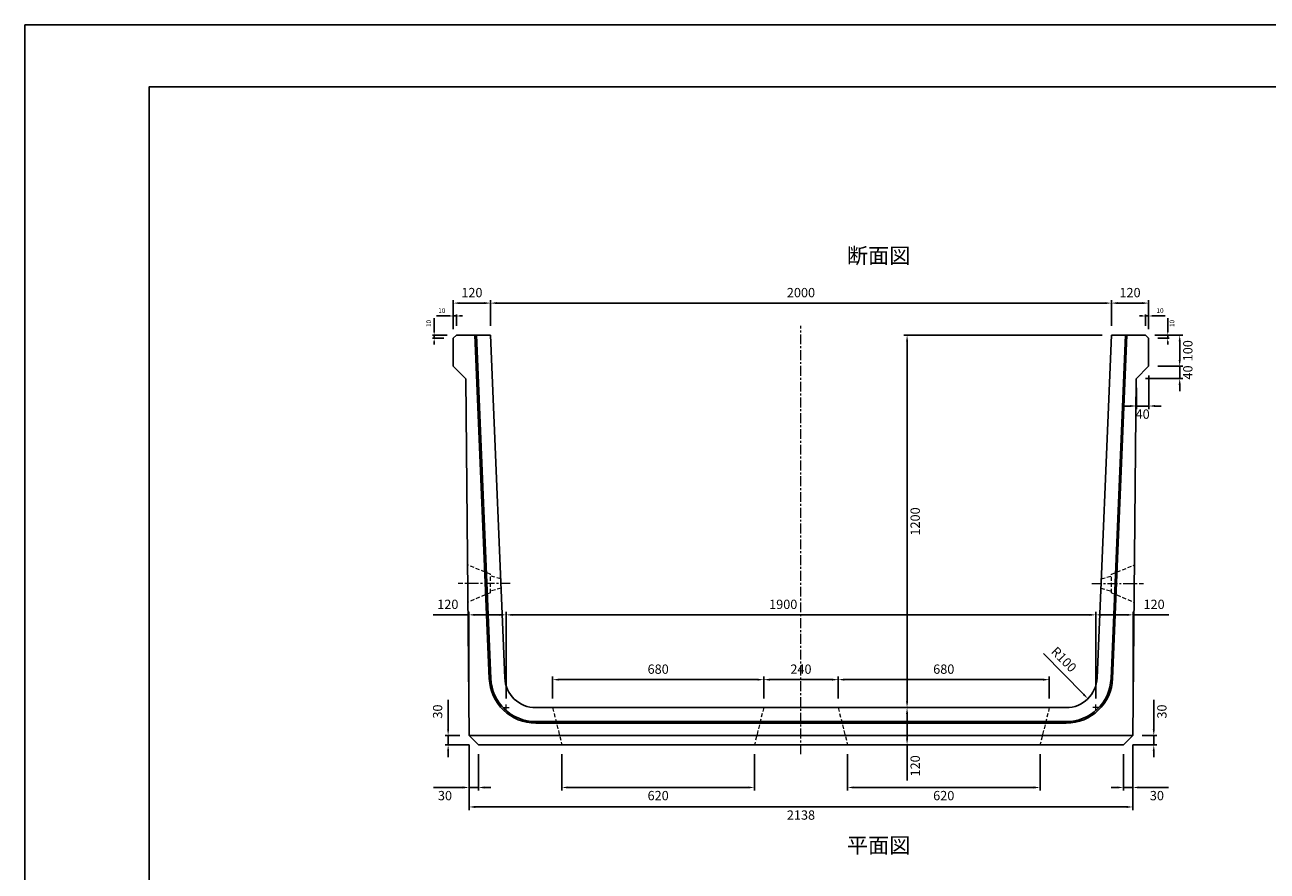
# Model space of a CAD drawing. Units: millimetres. Extents: x 269 to 8669, y 200 to 6140.
# Drawn here: x 269 to 4271, y 3414 to 6140 of the extents above; entities that cross this region are included whole.
import ezdxf

# ---------------------------------------------------------------- set-up
doc = ezdxf.new("R2010")
doc.units = ezdxf.units.MM
doc.linetypes.add('CENTER', pattern=[50.8, 31.75, -6.35, 6.35, -6.35])
doc.linetypes.add('DASHED', pattern=[19.05, 12.7, -6.35])
doc.layers.get('DEFPOINTS').update_dxf_attribs({"color": 1})
for name, color, linetype, lineweight in [('センター', 4, 'CENTER', 15), ('寸法', 7, 'Continuous', 15), ('影', 160, 'DASHED', 15)]:
    doc.layers.add(name, color=color, linetype=linetype, lineweight=lineweight)
for name, color, linetype in [('図', 7, 'Continuous'), ('図文字', 7, 'Continuous'), ('外枠', 7, 'Continuous')]:
    doc.layers.add(name, color=color, linetype=linetype)
doc.styles.get("Standard").update_dxf_attribs({"font": 'txt.shx', "bigfont": 'extfont2.shx'})
doc.dimstyles.new('ISO-25', dxfattribs={"dimtxt": 2.5, "dimasz": 2.5, "dimexe": 1.25, "dimexo": 0.625, "dimtad": 2, "dimtxsty": 'Standard', "dimcen": 2.5, "dimadec": 0, "dimazin": 0, "dimtfac": 1, "dimtmove": 0, "dimatfit": 3, "dimfxl": 0, "dimarcsym": 0})

# ---------------------------------------------------------------- blocks, each defined once
blk = doc.blocks.new('*D6')
at = {"layer": 'DEFPOINTS', "color": 0}
for p in [(3769.4, 5243.7), (1769.4, 5140.3), (3769.4, 5140.3)]:
    blk.add_point(p, dxfattribs=at)
at = {"layer": '寸法', "color": 0, "lineweight": -2}
for p, q in [((1769.4, 5170.3), (1769.4, 5253.7)), ((1789.4, 5243.7), (3749.4, 5243.7)), ((3769.4, 5170.3), (3769.4, 5253.7))]:
    blk.add_line(p, q, dxfattribs=at)
at = {"layer": '寸法', "color": 0}
for points in [[(1789.4, 5247.1), (1789.4, 5240.4), (1769.4, 5243.7)], [(3749.4, 5247.1), (3749.4, 5240.4), (3769.4, 5243.7)]]:
    blk.add_solid(points, dxfattribs=at)
at = {"layer": '寸法', "color": 0, "insert": (2769.4, 5273.7), "char_height": 30, "attachment_point": 5}
blk.add_mtext('2000', dxfattribs=at)
blk = doc.blocks.new('*D7')
at = {"layer": 'DEFPOINTS', "color": 0}
for p in [(1700.2, 3850.3), (3838.5, 3850.3), (3838.5, 3620.4)]:
    blk.add_point(p, dxfattribs=at)
at = {"layer": '寸法', "color": 0, "lineweight": -2}
for p, q in [((1700.2, 3820.3), (1700.2, 3610.4)), ((3838.5, 3820.3), (3838.5, 3610.4)), ((1720.2, 3620.4), (3818.5, 3620.4))]:
    blk.add_line(p, q, dxfattribs=at)
at = {"layer": '寸法', "color": 0}
for points in [[(1720.2, 3623.7), (1720.2, 3617), (1700.2, 3620.4)], [(3818.5, 3623.7), (3818.5, 3617), (3838.5, 3620.4)]]:
    blk.add_solid(points, dxfattribs=at)
at = {"layer": '寸法', "color": 0, "insert": (2769.4, 3590.4), "char_height": 30, "attachment_point": 5}
blk.add_mtext('2138', dxfattribs=at)
blk = doc.blocks.new('*D8')
at = {"layer": 'DEFPOINTS', "color": 0}
for p in [(3838.5, 3850.3), (3808.5, 3820.3), (3838.5, 3683.1)]:
    blk.add_point(p, dxfattribs=at)
at = {"layer": '寸法', "color": 0, "lineweight": -2}
for p, q in [((3838.5, 3820.3), (3838.5, 3673.1)), ((3808.5, 3790.3), (3808.5, 3673.1)), ((3788.5, 3683.1), (3768.5, 3683.1)), ((3808.5, 3683.1), (3838.5, 3683.1)), ((3858.5, 3683.1), (3953.5, 3683.1))]:
    blk.add_line(p, q, dxfattribs=at)
at = {"layer": '寸法', "color": 0}
for points in [[(3788.5, 3686.5), (3788.5, 3679.8), (3808.5, 3683.1)], [(3858.5, 3686.5), (3858.5, 3679.8), (3838.5, 3683.1)]]:
    blk.add_solid(points, dxfattribs=at)
at = {"layer": '寸法', "color": 0, "insert": (3916, 3653.1), "char_height": 30, "attachment_point": 5}
blk.add_mtext('30', dxfattribs=at)
blk = doc.blocks.new('*D9')
at = {"layer": 'DEFPOINTS', "color": 0}
for p in [(3838.5, 3850.3), (3905.9, 3850.3), (3808.5, 3820.3)]:
    blk.add_point(p, dxfattribs=at)
at = {"layer": '寸法', "color": 0, "lineweight": -2}
for p, q in [((3905.9, 3870.3), (3905.9, 3965.3)), ((3868.5, 3850.3), (3915.9, 3850.3)), ((3905.9, 3820.3), (3905.9, 3850.3)), ((3838.5, 3820.3), (3915.9, 3820.3)), ((3905.9, 3800.3), (3905.9, 3780.3))]:
    blk.add_line(p, q, dxfattribs=at)
at = {"layer": '寸法', "color": 0}
for points in [[(3902.5, 3870.3), (3909.2, 3870.3), (3905.9, 3850.3)], [(3902.5, 3800.3), (3909.2, 3800.3), (3905.9, 3820.3)]]:
    blk.add_solid(points, dxfattribs=at)
at = {"layer": '寸法', "color": 0, "insert": (3935.9, 3927.8), "char_height": 30, "attachment_point": 5, "rotation": 90}
blk.add_mtext('30', dxfattribs=at)
blk = doc.blocks.new('*D10')
at = {"layer": 'DEFPOINTS', "color": 0}
for p in [(3111.2, 5140.3), (3769.4, 5140.3), (3019.4, 3940.3)]:
    blk.add_point(p, dxfattribs=at)
at = {"layer": '寸法', "color": 0, "lineweight": -2}
for p, q in [((3739.4, 5140.3), (3101.2, 5140.3)), ((3111.2, 3960.3), (3111.2, 5120.3)), ((3049.4, 3940.3), (3121.2, 3940.3))]:
    blk.add_line(p, q, dxfattribs=at)
at = {"layer": '寸法', "color": 0}
for points in [[(3107.9, 5120.3), (3114.6, 5120.3), (3111.2, 5140.3)], [(3107.9, 3960.3), (3114.6, 3960.3), (3111.2, 3940.3)]]:
    blk.add_solid(points, dxfattribs=at)
at = {"layer": '寸法', "color": 0, "insert": (3141.2, 4540.3), "char_height": 30, "attachment_point": 5, "rotation": 90}
blk.add_mtext('1200', dxfattribs=at)
blk = doc.blocks.new('*D11')
at = {"layer": 'DEFPOINTS', "color": 0}
for p in [(3019.4, 3940.3), (3019.4, 3820.3), (3111.2, 3820.3)]:
    blk.add_point(p, dxfattribs=at)
at = {"layer": '寸法', "color": 0, "lineweight": -2}
for p, q in [((3049.4, 3940.3), (3121.2, 3940.3)), ((3111.2, 3920.3), (3111.2, 3840.3)), ((3049.4, 3820.3), (3121.2, 3820.3)), ((3111.2, 3820.3), (3111.2, 3705.3))]:
    blk.add_line(p, q, dxfattribs=at)
at = {"layer": '寸法', "color": 0}
for points in [[(3107.9, 3920.3), (3114.6, 3920.3), (3111.2, 3940.3)], [(3107.9, 3840.3), (3114.6, 3840.3), (3111.2, 3820.3)]]:
    blk.add_solid(points, dxfattribs=at)
at = {"layer": '寸法', "color": 0, "insert": (3141.2, 3752.8), "char_height": 30, "attachment_point": 5, "rotation": 90}
blk.add_mtext('120', dxfattribs=at)
blk = doc.blocks.new('*D20')
at = {"layer": 'DEFPOINTS', "color": 0}
for p in [(3719.4, 4239.3), (1819.4, 3940.3), (3719.4, 3940.3)]:
    blk.add_point(p, dxfattribs=at)
at = {"layer": '寸法', "color": 0, "lineweight": -2}
for p, q in [((1819.4, 3970.3), (1819.4, 4249.3)), ((3719.4, 3970.3), (3719.4, 4249.3)), ((1839.4, 4239.3), (3699.4, 4239.3))]:
    blk.add_line(p, q, dxfattribs=at)
at = {"layer": '寸法', "color": 0}
for points in [[(1839.4, 4242.6), (1839.4, 4236), (1819.4, 4239.3)], [(3699.4, 4242.6), (3699.4, 4236), (3719.4, 4239.3)]]:
    blk.add_solid(points, dxfattribs=at)
at = {"layer": '寸法', "color": 0, "insert": (2712.3, 4269.3), "char_height": 30, "attachment_point": 5}
blk.add_mtext('1900', dxfattribs=at)
blk = doc.blocks.new('*D39')
at = {"layer": 'DEFPOINTS', "color": 0}
for p in [(3889.4, 5243.7), (3769.4, 5140.3), (3889.4, 5130.3)]:
    blk.add_point(p, dxfattribs=at)
at = {"layer": '寸法', "color": 0, "lineweight": -2}
for p, q in [((3769.4, 5170.3), (3769.4, 5253.7)), ((3789.4, 5243.7), (3869.4, 5243.7)), ((3889.4, 5160.3), (3889.4, 5253.7))]:
    blk.add_line(p, q, dxfattribs=at)
at = {"layer": '寸法', "color": 0}
for points in [[(3789.4, 5247.1), (3789.4, 5240.4), (3769.4, 5243.7)], [(3869.4, 5247.1), (3869.4, 5240.4), (3889.4, 5243.7)]]:
    blk.add_solid(points, dxfattribs=at)
at = {"layer": '寸法', "color": 0, "insert": (3829.4, 5273.7), "char_height": 30, "attachment_point": 5}
blk.add_mtext('120', dxfattribs=at)
blk = doc.blocks.new('*D48')
at = {"layer": 'DEFPOINTS', "color": 0}
for p in [(3879.4, 5140.3), (3889.4, 5130.3), (3950.9, 5130.3)]:
    blk.add_point(p, dxfattribs=at)
at = {"layer": '寸法', "color": 0, "lineweight": -2}
for p, q in [((3950.9, 5150.3), (3950.9, 5194.9)), ((3909.4, 5140.3), (3955.9, 5140.3)), ((3919.4, 5130.3), (3955.9, 5130.3)), ((3950.9, 5130.3), (3950.9, 5140.3)), ((3950.9, 5120.3), (3950.9, 5110.3))]:
    blk.add_line(p, q, dxfattribs=at)
at = {"layer": '寸法', "color": 0}
for points in [[(3949.2, 5150.3), (3952.5, 5150.3), (3950.9, 5140.3)], [(3949.2, 5120.3), (3952.5, 5120.3), (3950.9, 5130.3)]]:
    blk.add_solid(points, dxfattribs=at)
at = {"layer": '寸法', "color": 0, "insert": (3966.4, 5178.1), "char_height": 15, "attachment_point": 5, "rotation": 90}
blk.add_mtext('10', dxfattribs=at)
blk = doc.blocks.new('*D49')
at = {"layer": 'DEFPOINTS', "color": 0}
for p in [(3879.4, 5140.3), (3889.4, 5040.3), (3989.4, 5040.3)]:
    blk.add_point(p, dxfattribs=at)
at = {"layer": '寸法', "color": 0, "lineweight": -2}
for p, q in [((3909.4, 5140.3), (3999.4, 5140.3)), ((3989.4, 5120.3), (3989.4, 5060.3)), ((3919.4, 5040.3), (3999.4, 5040.3))]:
    blk.add_line(p, q, dxfattribs=at)
at = {"layer": '寸法', "color": 0}
for points in [[(3986, 5120.3), (3992.7, 5120.3), (3989.4, 5140.3)], [(3986, 5060.3), (3992.7, 5060.3), (3989.4, 5040.3)]]:
    blk.add_solid(points, dxfattribs=at)
at = {"layer": '寸法', "color": 0, "insert": (4019.4, 5090.3), "char_height": 30, "attachment_point": 5, "rotation": 90}
blk.add_mtext('100', dxfattribs=at)
blk = doc.blocks.new('*D51')
at = {"layer": 'DEFPOINTS', "color": 0}
for p in [(3623.5, 4040.3), (3693.7, 3969.1)]:
    blk.add_point(p, dxfattribs=at)
at = {"layer": '寸法', "color": 0, "lineweight": -2}
blk.add_line((3550.2, 4114.5), (3679.6, 3983.3), dxfattribs=at)
at = {"layer": '寸法', "color": 0}
blk.add_solid([(3682, 3985.7), (3677.3, 3981), (3693.7, 3969.1)], dxfattribs=at)
at = {"layer": '寸法', "color": 0, "insert": (3613.7, 4092.9), "char_height": 30, "attachment_point": 5, "rotation": 314.6082}
blk.add_mtext('R100', dxfattribs=at)
blk = doc.blocks.new('*D52')
at = {"layer": 'DEFPOINTS', "color": 0}
for p in [(3889.4, 5202.2), (3879.4, 5140.3), (3889.4, 5130.3)]:
    blk.add_point(p, dxfattribs=at)
at = {"layer": '寸法', "color": 0, "lineweight": -2}
for p, q in [((3879.4, 5170.3), (3879.4, 5207.2)), ((3889.4, 5160.3), (3889.4, 5207.2)), ((3869.4, 5202.2), (3859.4, 5202.2)), ((3879.4, 5202.2), (3889.4, 5202.2)), ((3899.4, 5202.2), (3942.9, 5202.2))]:
    blk.add_line(p, q, dxfattribs=at)
at = {"layer": '寸法', "color": 0}
for points in [[(3869.4, 5203.9), (3869.4, 5200.6), (3879.4, 5202.2)], [(3899.4, 5203.9), (3899.4, 5200.6), (3889.4, 5202.2)]]:
    blk.add_solid(points, dxfattribs=at)
at = {"layer": '寸法', "color": 0, "insert": (3926.1, 5217.7), "char_height": 15, "attachment_point": 5}
blk.add_mtext('10', dxfattribs=at)
blk = doc.blocks.new('*D53')
at = {"layer": 'DEFPOINTS', "color": 0}
for p in [(3889.4, 5040.3), (3849.4, 5000.3), (3989.4, 5000.3)]:
    blk.add_point(p, dxfattribs=at)
at = {"layer": '寸法', "color": 0, "lineweight": -2}
for p, q in [((3989.4, 5060.3), (3989.4, 5080.3)), ((3919.4, 5040.3), (3999.4, 5040.3)), ((3989.4, 5040.3), (3989.4, 5000.3)), ((3879.4, 5000.3), (3999.4, 5000.3)), ((3989.4, 4980.3), (3989.4, 4960.3))]:
    blk.add_line(p, q, dxfattribs=at)
at = {"layer": '寸法', "color": 0}
for points in [[(3986, 5060.3), (3992.7, 5060.3), (3989.4, 5040.3)], [(3986, 4980.3), (3992.7, 4980.3), (3989.4, 5000.3)]]:
    blk.add_solid(points, dxfattribs=at)
at = {"layer": '寸法', "color": 0, "insert": (4019.4, 5020.3), "char_height": 30, "attachment_point": 5, "rotation": 90}
blk.add_mtext('40', dxfattribs=at)
blk = doc.blocks.new('*D54')
at = {"layer": 'DEFPOINTS', "color": 0}
for p in [(3890, 5040.3), (3850, 5000.3), (3890, 4912.2)]:
    blk.add_point(p, dxfattribs=at)
at = {"layer": '寸法', "color": 0, "lineweight": -2}
for p, q in [((3890, 5010.3), (3890, 4902.2)), ((3850, 4970.3), (3850, 4902.2)), ((3830, 4912.2), (3810, 4912.2)), ((3850, 4912.2), (3890, 4912.2)), ((3910, 4912.2), (3930, 4912.2))]:
    blk.add_line(p, q, dxfattribs=at)
at = {"layer": '寸法', "color": 0}
for points in [[(3830, 4915.6), (3830, 4908.9), (3850, 4912.2)], [(3910, 4915.6), (3910, 4908.9), (3890, 4912.2)]]:
    blk.add_solid(points, dxfattribs=at)
at = {"layer": '寸法', "color": 0, "insert": (3870, 4882.2), "char_height": 30, "attachment_point": 5}
blk.add_mtext('40', dxfattribs=at)
blk = doc.blocks.new('*D55')
at = {"layer": 'DEFPOINTS', "color": 0}
for p in [(1700.2, 3850.3), (1730.2, 3820.3), (1700.2, 3683.1)]:
    blk.add_point(p, dxfattribs=at)
at = {"layer": '寸法', "color": 0, "lineweight": -2}
for p, q in [((1700.2, 3820.3), (1700.2, 3673.1)), ((1730.2, 3790.3), (1730.2, 3673.1)), ((1680.2, 3683.1), (1585.2, 3683.1)), ((1730.2, 3683.1), (1700.2, 3683.1)), ((1750.2, 3683.1), (1770.2, 3683.1))]:
    blk.add_line(p, q, dxfattribs=at)
at = {"layer": '寸法', "color": 0}
for points in [[(1680.2, 3686.5), (1680.2, 3679.8), (1700.2, 3683.1)], [(1750.2, 3686.5), (1750.2, 3679.8), (1730.2, 3683.1)]]:
    blk.add_solid(points, dxfattribs=at)
at = {"layer": '寸法', "color": 0, "insert": (1622.7, 3653.1), "char_height": 30, "attachment_point": 5}
blk.add_mtext('30', dxfattribs=at)
blk = doc.blocks.new('*D56')
at = {"layer": 'DEFPOINTS', "color": 0}
for p in [(1632.9, 3850.3), (1700.2, 3850.3), (1730.2, 3820.3)]:
    blk.add_point(p, dxfattribs=at)
at = {"layer": '寸法', "color": 0, "lineweight": -2}
for p, q in [((1632.9, 3870.3), (1632.9, 3965.3)), ((1670.2, 3850.3), (1622.9, 3850.3)), ((1632.9, 3820.3), (1632.9, 3850.3)), ((1700.2, 3820.3), (1622.9, 3820.3)), ((1632.9, 3800.3), (1632.9, 3780.3))]:
    blk.add_line(p, q, dxfattribs=at)
at = {"layer": '寸法', "color": 0}
for points in [[(1629.6, 3870.3), (1636.2, 3870.3), (1632.9, 3850.3)], [(1629.6, 3800.3), (1636.2, 3800.3), (1632.9, 3820.3)]]:
    blk.add_solid(points, dxfattribs=at)
at = {"layer": '寸法', "color": 0, "insert": (1602.9, 3927.8), "char_height": 30, "attachment_point": 5, "rotation": 90}
blk.add_mtext('30', dxfattribs=at)
blk = doc.blocks.new('*D57')
at = {"layer": 'DEFPOINTS', "color": 0}
for p in [(1649.4, 5243.7), (1649.4, 5130.3), (1769.4, 5140.3)]:
    blk.add_point(p, dxfattribs=at)
at = {"layer": '寸法', "color": 0, "lineweight": -2}
for p, q in [((1649.4, 5160.3), (1649.4, 5253.7)), ((1749.4, 5243.7), (1669.4, 5243.7)), ((1769.4, 5170.3), (1769.4, 5253.7))]:
    blk.add_line(p, q, dxfattribs=at)
at = {"layer": '寸法', "color": 0}
for points in [[(1669.4, 5247.1), (1669.4, 5240.4), (1649.4, 5243.7)], [(1749.4, 5247.1), (1749.4, 5240.4), (1769.4, 5243.7)]]:
    blk.add_solid(points, dxfattribs=at)
at = {"layer": '寸法', "color": 0, "insert": (1709.4, 5273.7), "char_height": 30, "attachment_point": 5}
blk.add_mtext('120', dxfattribs=at)
blk = doc.blocks.new('*D58')
at = {"layer": 'DEFPOINTS', "color": 0}
for p in [(1587.9, 5130.3), (1649.4, 5130.3), (1659.4, 5140.3)]:
    blk.add_point(p, dxfattribs=at)
at = {"layer": '寸法', "color": 0, "lineweight": -2}
for p, q in [((1587.9, 5150.3), (1587.9, 5194.9)), ((1629.4, 5140.3), (1582.9, 5140.3)), ((1619.4, 5130.3), (1582.9, 5130.3)), ((1587.9, 5130.3), (1587.9, 5140.3)), ((1587.9, 5120.3), (1587.9, 5110.3))]:
    blk.add_line(p, q, dxfattribs=at)
at = {"layer": '寸法', "color": 0}
for points in [[(1586.2, 5150.3), (1589.6, 5150.3), (1587.9, 5140.3)], [(1586.2, 5120.3), (1589.6, 5120.3), (1587.9, 5130.3)]]:
    blk.add_solid(points, dxfattribs=at)
at = {"layer": '寸法', "color": 0, "insert": (1572.4, 5178.1), "char_height": 15, "attachment_point": 5, "rotation": 90}
blk.add_mtext('10', dxfattribs=at)
blk = doc.blocks.new('*D59')
at = {"layer": 'DEFPOINTS', "color": 0}
for p in [(1649.4, 5202.2), (1649.4, 5130.3), (1659.4, 5140.3)]:
    blk.add_point(p, dxfattribs=at)
at = {"layer": '寸法', "color": 0, "lineweight": -2}
for p, q in [((1649.4, 5160.3), (1649.4, 5207.2)), ((1659.4, 5170.3), (1659.4, 5207.2)), ((1639.4, 5202.2), (1595.9, 5202.2)), ((1659.4, 5202.2), (1649.4, 5202.2)), ((1669.4, 5202.2), (1679.4, 5202.2))]:
    blk.add_line(p, q, dxfattribs=at)
at = {"layer": '寸法', "color": 0}
for points in [[(1639.4, 5203.9), (1639.4, 5200.6), (1649.4, 5202.2)], [(1669.4, 5203.9), (1669.4, 5200.6), (1659.4, 5202.2)]]:
    blk.add_solid(points, dxfattribs=at)
at = {"layer": '寸法', "color": 0, "insert": (1612.6, 5217.7), "char_height": 15, "attachment_point": 5}
blk.add_mtext('10', dxfattribs=at)
blk = doc.blocks.new('*D67')
at = {"layer": 'DEFPOINTS', "color": 0}
for p in [(3839.4, 4239.3), (3719.4, 3940.3), (3839.4, 3940.3)]:
    blk.add_point(p, dxfattribs=at)
at = {"layer": '寸法', "color": 0, "lineweight": -2}
for p, q in [((3719.4, 3970.3), (3719.4, 4249.3)), ((3839.4, 3970.3), (3839.4, 4249.3)), ((3739.4, 4239.3), (3819.4, 4239.3)), ((3839.4, 4239.3), (3954.4, 4239.3))]:
    blk.add_line(p, q, dxfattribs=at)
at = {"layer": '寸法', "color": 0}
for points in [[(3739.4, 4242.6), (3739.4, 4236), (3719.4, 4239.3)], [(3819.4, 4242.6), (3819.4, 4236), (3839.4, 4239.3)]]:
    blk.add_solid(points, dxfattribs=at)
at = {"layer": '寸法', "color": 0, "insert": (3906.9, 4269.3), "char_height": 30, "attachment_point": 5}
blk.add_mtext('120', dxfattribs=at)
blk = doc.blocks.new('*D68')
at = {"layer": 'DEFPOINTS', "color": 0}
for p in [(1699.4, 4239.3), (1699.4, 3940.3), (1819.4, 3940.3)]:
    blk.add_point(p, dxfattribs=at)
at = {"layer": '寸法', "color": 0, "lineweight": -2}
for p, q in [((1699.4, 3970.3), (1699.4, 4249.3)), ((1819.4, 3970.3), (1819.4, 4249.3)), ((1699.4, 4239.3), (1584.4, 4239.3)), ((1799.4, 4239.3), (1719.4, 4239.3))]:
    blk.add_line(p, q, dxfattribs=at)
at = {"layer": '寸法', "color": 0}
for points in [[(1719.4, 4242.6), (1719.4, 4236), (1699.4, 4239.3)], [(1799.4, 4242.6), (1799.4, 4236), (1819.4, 4239.3)]]:
    blk.add_solid(points, dxfattribs=at)
at = {"layer": '寸法', "color": 0, "insert": (1631.9, 4269.3), "char_height": 30, "attachment_point": 5}
blk.add_mtext('120', dxfattribs=at)
blk = doc.blocks.new('*D84')
at = {"layer": 'DEFPOINTS', "color": 0}
for p in [(2889.4, 4030.5), (2649.4, 3940.3), (2889.4, 3940.3)]:
    blk.add_point(p, dxfattribs=at)
at = {"layer": '寸法', "color": 0, "lineweight": -2}
for p, q in [((2649.4, 3970.3), (2649.4, 4040.5)), ((2669.4, 4030.5), (2869.4, 4030.5)), ((2889.4, 3970.3), (2889.4, 4040.5))]:
    blk.add_line(p, q, dxfattribs=at)
at = {"layer": '寸法', "color": 0}
for points in [[(2669.4, 4033.9), (2669.4, 4027.2), (2649.4, 4030.5)], [(2869.4, 4033.9), (2869.4, 4027.2), (2889.4, 4030.5)]]:
    blk.add_solid(points, dxfattribs=at)
at = {"layer": '寸法', "color": 0, "insert": (2769.4, 4060.5), "char_height": 30, "attachment_point": 5}
blk.add_mtext('240', dxfattribs=at)
blk = doc.blocks.new('*D85')
at = {"layer": 'DEFPOINTS', "color": 0}
for p in [(2889.4, 4030.5), (2889.4, 3940.3), (3569.4, 3940.3)]:
    blk.add_point(p, dxfattribs=at)
at = {"layer": '寸法', "color": 0, "lineweight": -2}
for p, q in [((2889.4, 3970.3), (2889.4, 4040.5)), ((3549.4, 4030.5), (2909.4, 4030.5)), ((3569.4, 3970.3), (3569.4, 4040.5))]:
    blk.add_line(p, q, dxfattribs=at)
at = {"layer": '寸法', "color": 0}
for points in [[(2909.4, 4033.9), (2909.4, 4027.2), (2889.4, 4030.5)], [(3549.4, 4033.9), (3549.4, 4027.2), (3569.4, 4030.5)]]:
    blk.add_solid(points, dxfattribs=at)
at = {"layer": '寸法', "color": 0, "insert": (3229.4, 4060.5), "char_height": 30, "attachment_point": 5}
blk.add_mtext('680', dxfattribs=at)
blk = doc.blocks.new('*D86')
at = {"layer": 'DEFPOINTS', "color": 0}
for p in [(2919.4, 3820.3), (3539.4, 3820.3), (2919.4, 3683.1)]:
    blk.add_point(p, dxfattribs=at)
at = {"layer": '寸法', "color": 0, "lineweight": -2}
for p, q in [((2919.4, 3790.3), (2919.4, 3673.1)), ((3539.4, 3790.3), (3539.4, 3673.1)), ((3519.4, 3683.1), (2939.4, 3683.1))]:
    blk.add_line(p, q, dxfattribs=at)
at = {"layer": '寸法', "color": 0}
for points in [[(2939.4, 3686.5), (2939.4, 3679.8), (2919.4, 3683.1)], [(3519.4, 3686.5), (3519.4, 3679.8), (3539.4, 3683.1)]]:
    blk.add_solid(points, dxfattribs=at)
at = {"layer": '寸法', "color": 0, "insert": (3229.4, 3653.1), "char_height": 30, "attachment_point": 5}
blk.add_mtext('620', dxfattribs=at)
blk = doc.blocks.new('*D88')
at = {"layer": 'DEFPOINTS', "color": 0}
for p in [(2649.4, 4030.5), (1969.4, 3940.3), (2649.4, 3940.3)]:
    blk.add_point(p, dxfattribs=at)
at = {"layer": '寸法', "color": 0, "lineweight": -2}
for p, q in [((1969.4, 3970.3), (1969.4, 4040.5)), ((1989.4, 4030.5), (2629.4, 4030.5)), ((2649.4, 3970.3), (2649.4, 4040.5))]:
    blk.add_line(p, q, dxfattribs=at)
at = {"layer": '寸法', "color": 0}
for points in [[(1989.4, 4033.9), (1989.4, 4027.2), (1969.4, 4030.5)], [(2629.4, 4033.9), (2629.4, 4027.2), (2649.4, 4030.5)]]:
    blk.add_solid(points, dxfattribs=at)
at = {"layer": '寸法', "color": 0, "insert": (2309.4, 4060.5), "char_height": 30, "attachment_point": 5}
blk.add_mtext('680', dxfattribs=at)
blk = doc.blocks.new('*D87')
at = {"layer": 'DEFPOINTS', "color": 0}
for p in [(1999.4, 3820.3), (2619.4, 3820.3), (2619.4, 3683.1)]:
    blk.add_point(p, dxfattribs=at)
at = {"layer": '寸法', "color": 0, "lineweight": -2}
for p, q in [((1999.4, 3790.3), (1999.4, 3673.1)), ((2619.4, 3790.3), (2619.4, 3673.1)), ((2019.4, 3683.1), (2599.4, 3683.1))]:
    blk.add_line(p, q, dxfattribs=at)
at = {"layer": '寸法', "color": 0}
for points in [[(2019.4, 3686.5), (2019.4, 3679.8), (1999.4, 3683.1)], [(2599.4, 3686.5), (2599.4, 3679.8), (2619.4, 3683.1)]]:
    blk.add_solid(points, dxfattribs=at)
at = {"layer": '寸法', "color": 0, "insert": (2309.4, 3653.1), "char_height": 30, "attachment_point": 5}
blk.add_mtext('620', dxfattribs=at)

msp = doc.modelspace()

# ---------------------------------------------------------------- linework, layer by layer
at = {"layer": 'DEFPOINTS'}
msp.add_lwpolyline([(269.382, 200.288), (8669.382, 200.288), (8669.382, 6140.288), (269.382, 6140.288)], close=True, dxfattribs=at)
at = {"layer": 'センター'}
for p, q in [((2769.382, 3790.288), (2769.382, 5170.288)), ((1832.715, 4340.288), (1665.695, 4340.288)), ((3706.048, 4340.288), (3873.069, 4340.288)), ((1809.382, 3940.288), (1829.382, 3940.288)), ((1819.382, 3930.288), (1819.382, 3950.288)), ((3729.382, 3940.288), (3709.382, 3940.288)), ((3719.382, 3930.288), (3719.382, 3950.288))]:
    msp.add_line(p, q, dxfattribs=at)
at = {"layer": '図'}
for p, q in [((1659.382, 5140.288), (1649.382, 5130.288)), ((1649.382, 5130.288), (1649.382, 5040.288)), ((1769.382, 5140.288), (1659.382, 5140.288)), ((1719.382, 5140.288), (1765.475, 4034.043)), ((1770.467, 4034.251), (1724.382, 5140.288)), ((1815.388, 4036.125), (1769.382, 5140.288)), ((3723.375, 4036.125), (3769.382, 5140.288)), ((3768.297, 4034.251), (3814.382, 5140.288)), ((3769.382, 5140.288), (3879.382, 5140.288)), ((3819.382, 5140.288), (3773.288, 4034.043)), ((3879.382, 5140.288), (3889.382, 5130.288)), ((3889.382, 5130.288), (3889.382, 5040.288)), ((1649.382, 5040.288), (1689.382, 5000.288)), ((3889.382, 5040.288), (3849.382, 5000.288)), ((1689.382, 5000.288), (1700.231, 3850.288)), ((3849.382, 5000.288), (3838.533, 3850.288)), ((2769.382, 3940.288), (1915.302, 3940.288)), ((2769.382, 3940.288), (3623.462, 3940.288)), ((2769.382, 3895.288), (1915.341, 3895.288)), ((2769.382, 3890.288), (1915.345, 3890.288)), ((2769.382, 3895.288), (3623.423, 3895.288)), ((2769.382, 3890.288), (3623.418, 3890.288)), ((1700.231, 3850.288), (1730.231, 3820.288)), ((2769.382, 3850.288), (1700.231, 3850.288)), ((2769.382, 3850.288), (3838.533, 3850.288)), ((3838.533, 3850.288), (3808.533, 3820.288)), ((1730.231, 3820.288), (2769.382, 3820.288)), ((3808.533, 3820.288), (2769.382, 3820.288))]:
    msp.add_line(p, q, dxfattribs=at)
for centre, radius, start, end in [((1915.345, 4040.288), 150, 182.385944, 270), ((1915.341, 4040.288), 145, 182.385944, 270), ((1915.302, 4040.288), 100, 182.385944, 270), ((3623.418, 4040.288), 150, 270, 357.614056), ((3623.423, 4040.288), 145, 270, 357.614056), ((3623.462, 4040.288), 100, 270, 357.614056)]:
    msp.add_arc(centre, radius, start, end, dxfattribs=at)
at = {"layer": '外枠'}
msp.add_lwpolyline([(669.382, 400.288), (8469.382, 400.288), (8469.382, 5940.288), (669.382, 5940.288)], close=True, dxfattribs=at)
at = {"layer": '影'}
for p, q in [((1769.382, 4369.976), (1695.121, 4400.285)), ((1769.382, 4310.6), (1769.382, 4369.976)), ((1802.091, 4355.275), (1769.382, 4364.913)), ((3736.673, 4355.275), (3769.382, 4364.913)), ((3769.382, 4369.976), (3843.643, 4400.285)), ((3769.382, 4310.6), (3769.382, 4369.976)), ((1803.339, 4325.301), (1769.382, 4315.663)), ((3735.424, 4325.301), (3769.382, 4315.663)), ((1769.382, 4310.6), (1696.269, 4280.291)), ((3769.382, 4310.6), (3842.495, 4280.291)), ((1969.382, 3940.288), (1999.382, 3820.288)), ((2649.382, 3940.288), (2619.382, 3820.288)), ((2889.382, 3940.288), (2919.382, 3820.288)), ((3569.382, 3940.288), (3539.382, 3820.288))]:
    msp.add_line(p, q, dxfattribs=at)

# ---------------------------------------------------------------- texts
at = {"layer": '図文字', "char_height": 50, "attachment_point": 5}
for s, insert, width in [('断面図', (3019.382, 5390.288), 1200), ('平面図', (3019.382, 3490.288), 2000)]:
    msp.add_mtext(s, dxfattribs=dict(at, insert=insert, width=width))

# ---------------------------------------------------------------- dimensions: what is measured, and where the dimension line sits
at = {"layer": '寸法'}
for base, p1, p2, angle, override, picture, middle in [((1649.382, 5243.72), (1769.382, 5140.288), (1649.382, 5130.288), 180, {"dimtxt": 30, "dimasz": 20, "dimexe": 10, "dimexo": 30, "dimgap": 15}, '*D57', (1709.382, 5273.72)), ((1649.382, 5202.22), (1659.382, 5140.288), (1649.382, 5130.288), 180, {"dimtxt": 15, "dimasz": 10, "dimexe": 5, "dimexo": 30, "dimgap": 8, "dimsah": 1}, '*D59', (1612.632, 5217.72)), ((3111.237, 5140.288), (3019.382, 3940.288), (3769.382, 5140.288), 90, {"dimtxt": 30, "dimasz": 20, "dimexe": 10, "dimexo": 30, "dimgap": 15}, '*D10', (3141.237, 4540.288)), ((3989.382, 5040.288), (3879.382, 5140.288), (3889.382, 5040.288), 90, {"dimtxt": 30, "dimasz": 20, "dimexe": 10, "dimexo": 30, "dimgap": 15, "dimsah": 1}, '*D49', (4019.382, 5090.288)), ((2649.382, 4030.533), (1969.382, 3940.288), (2649.382, 3940.288), 180, {"dimtxt": 30, "dimasz": 20, "dimexe": 10, "dimexo": 30, "dimgap": 15}, '*D88', (2309.382, 4060.533)), ((1700.231, 3683.127), (1730.231, 3820.288), (1700.231, 3850.288), 180, {"dimtxt": 30, "dimasz": 20, "dimexe": 10, "dimexo": 30, "dimgap": 15}, '*D55', (1622.731, 3653.127)), ((2619.382, 3683.127), (1999.382, 3820.288), (2619.382, 3820.288), 180, {"dimtxt": 30, "dimasz": 20, "dimexe": 10, "dimexo": 30, "dimgap": 15}, '*D87', (2309.382, 3653.127))]:
    dim = msp.add_linear_dim(base=base, p1=p1, p2=p2, angle=angle, dimstyle='ISO-25', override=override, dxfattribs=at)
    dim.commit()
    dim.dimension.update_dxf_attribs({"geometry": picture, "text_midpoint": middle})
for base, p1, p2, override, picture, middle in [((3769.382, 5243.72), (1769.382, 5140.288), (3769.382, 5140.288), {"dimtxt": 30, "dimasz": 20, "dimexe": 10, "dimexo": 30, "dimgap": 15}, '*D6', (2769.382, 5273.72)), ((3889.382, 5243.72), (3769.382, 5140.288), (3889.382, 5130.288), {"dimtxt": 30, "dimasz": 20, "dimexe": 10, "dimexo": 30, "dimgap": 15}, '*D39', (3829.382, 5273.72)), ((3889.382, 5202.22), (3879.382, 5140.288), (3889.382, 5130.288), {"dimtxt": 15, "dimasz": 10, "dimexe": 5, "dimexo": 30, "dimgap": 8, "dimsah": 1}, '*D52', (3926.132, 5217.72)), ((2889.382, 4030.533), (2649.382, 3940.288), (2889.382, 3940.288), {"dimtxt": 30, "dimasz": 20, "dimexe": 10, "dimexo": 30, "dimgap": 15}, '*D84', (2769.382, 4060.533)), ((2889.382, 4030.533), (3569.382, 3940.288), (2889.382, 3940.288), {"dimtxt": 30, "dimasz": 20, "dimexe": 10, "dimexo": 30, "dimgap": 15}, '*D85', (3229.382, 4060.533)), ((3838.533, 3620.375), (1700.231, 3850.288), (3838.533, 3850.288), {"dimtxt": 30, "dimasz": 20, "dimexe": 10, "dimexo": 30, "dimgap": 15, "dimdec": 0}, '*D7', (2769.382, 3590.375)), ((3838.533, 3683.127), (3808.533, 3820.288), (3838.533, 3850.288), {"dimtxt": 30, "dimasz": 20, "dimexe": 10, "dimexo": 30, "dimgap": 15}, '*D8', (3916.033, 3653.127)), ((2919.382, 3683.127), (3539.382, 3820.288), (2919.382, 3820.288), {"dimtxt": 30, "dimasz": 20, "dimexe": 10, "dimexo": 30, "dimgap": 15}, '*D86', (3229.382, 3653.127))]:
    dim = msp.add_linear_dim(base=base, p1=p1, p2=p2, dimstyle='ISO-25', override=override, dxfattribs=at)
    dim.commit()
    dim.dimension.update_dxf_attribs({"geometry": picture, "text_midpoint": middle})
for base, p1, p2, angle, override, picture, middle in [((1587.887, 5130.288), (1659.382, 5140.288), (1649.382, 5130.288), 90, {"dimtxt": 15, "dimasz": 10, "dimexe": 5, "dimexo": 30, "dimgap": 8, "dimsah": 1}, '*D58', (1587.887, 5178.15)), ((3950.876, 5130.288), (3879.382, 5140.288), (3889.382, 5130.288), 90, {"dimtxt": 15, "dimasz": 10, "dimexe": 5, "dimexo": 30, "dimgap": 8, "dimsah": 1}, '*D48', (3950.876, 5178.15)), ((3989.382, 5000.288), (3889.382, 5040.288), (3849.382, 5000.288), 90, {"dimtxt": 30, "dimasz": 20, "dimexe": 10, "dimexo": 30, "dimgap": 15, "dimsah": 1}, '*D53', (3989.382, 5020.288)), ((1699.382, 4239.284), (1819.382, 3940.288), (1699.382, 3940.288), 180, {"dimtxt": 30, "dimasz": 20, "dimexe": 10, "dimexo": 30, "dimgap": 15}, '*D68', (1631.882, 4239.284)), ((1632.906, 3850.288), (1730.231, 3820.288), (1700.231, 3850.288), 90, {"dimtxt": 30, "dimasz": 20, "dimexe": 10, "dimexo": 30, "dimgap": 15}, '*D56', (1632.906, 3927.788)), ((3905.857, 3850.288), (3808.533, 3820.288), (3838.533, 3850.288), 90, {"dimtxt": 30, "dimasz": 20, "dimexe": 10, "dimexo": 30, "dimgap": 15}, '*D9', (3905.857, 3927.788)), ((3111.237, 3820.288), (3019.382, 3940.288), (3019.382, 3820.288), 90, {"dimtxt": 30, "dimasz": 20, "dimexe": 10, "dimexo": 30, "dimgap": 15}, '*D11', (3111.237, 3752.788))]:
    dim = msp.add_linear_dim(base=base, p1=p1, p2=p2, angle=angle, dimstyle='ISO-25', override=override, dxfattribs=at)
    dim.commit()
    dim.dimension.update_dxf_attribs({"geometry": picture, "text_midpoint": middle, "dimtype": 160})
for base, p1, p2, override, picture, middle in [((3890.007, 4912.235), (3850.007, 5000.288), (3890.007, 5040.288), {"dimtxt": 30, "dimasz": 20, "dimexe": 10, "dimexo": 30, "dimgap": 15, "dimsah": 1}, '*D54', (3870.007, 4912.235)), ((3719.382, 4239.284), (1819.382, 3940.288), (3719.382, 3940.288), {"dimtxt": 30, "dimasz": 20, "dimexe": 10, "dimexo": 30, "dimgap": 15}, '*D20', (2712.303, 4239.284)), ((3839.382, 4239.284), (3719.382, 3940.288), (3839.382, 3940.288), {"dimtxt": 30, "dimasz": 20, "dimexe": 10, "dimexo": 30, "dimgap": 15}, '*D67', (3906.882, 4239.284))]:
    dim = msp.add_linear_dim(base=base, p1=p1, p2=p2, dimstyle='ISO-25', override=override, dxfattribs=at)
    dim.commit()
    dim.dimension.update_dxf_attribs({"geometry": picture, "text_midpoint": middle, "dimtype": 160})
dim = msp.add_radius_dim(center=(3623.462, 4040.288), mpoint=(3693.687, 3969.095), dimstyle='ISO-25', override={"dimtxt": 30, "dimasz": 20, "dimexe": 10, "dimexo": 30, "dimgap": 15}, dxfattribs=at)
dim.commit()
dim.dimension.update_dxf_attribs({"geometry": '*D51', "text_midpoint": (3592.382, 4071.796), "dimtype": 164})

doc.saveas('drawing.dxf')
